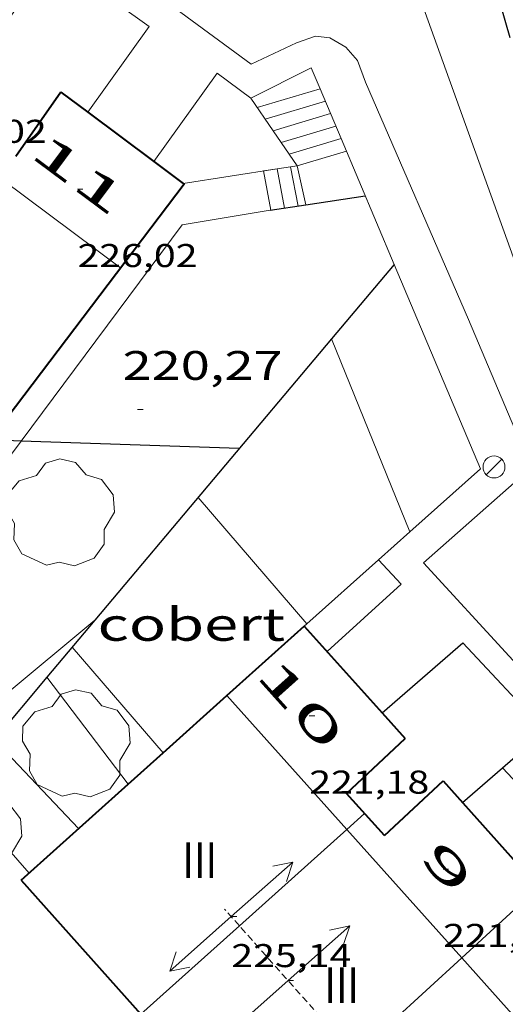
# Model space of a CAD drawing. Units: inches. Extents: x 453000 to 454004, y 4601998 to 4602502.
# Drawn here: x 453687 to 453705, y 4602193 to 4602229 of the extents above; entities that cross this region are included whole.
import ezdxf
from ezdxf.enums import TextEntityAlignment as Align

# ---------------------------------------------------------------- set-up
doc = ezdxf.new("R2010")
doc.units = ezdxf.units.IN
doc.header["$MEASUREMENT"] = 0
doc.linetypes.add('DGN Style 1', pattern=[6.30042123, 0.01048323, -6.289938])
doc.linetypes.add('TRAZOS2', pattern=[0.375, 0.25, -0.125])
for name, color, linetype, lineweight in [('ARBRE', 7, 'Continuous', 0), ('BARANA', 7, 'Continuous', 0), ('CARENER', 7, 'Continuous', 0), ('COBERT', 7, 'Continuous', 0), ('CORBA DE NIVELL', 7, 'Continuous', 0), ('CORBA MESTRA', 7, 'Continuous', 0), ('COTA ALTIMETRICA', 7, 'Continuous', 0), ('COTA EDIFICI', 7, 'Continuous', 0), ('EIX VIA URBANA PAVIMENTADA', 7, 'Continuous', 0), ('ESCALES', 7, 'Continuous', 0), ('FACANA EXTERIOR', 7, 'Continuous', 0), ('FANAL', 7, 'Continuous', 0), ('LINIA VOLUMETRICA', 7, 'Continuous', 0), ('MITGERES', 7, 'Continuous', 0), ('MUR', 7, 'Continuous', 0), ('MUR CONTENCIO', 7, 'Continuous', 0), ('TEXT DE NUMERO DE PLANTES', 7, 'Continuous', 0), ('TEXT DE NUMERO DE POLICIA', 7, 'Continuous', 0), ('VORERA', 7, 'Continuous', 0)]:
    doc.layers.add(name, color=color, linetype=linetype, lineweight=lineweight)
doc.styles.add('Style-Arial', font='ARIAL.TTF')
doc.linetypes.add('barana', pattern='A,3.4,-0.6,[8,dgnlstyle-mataro.shx,S=0.00644,R=0,X=0,Y=0],-0.6,3.4', length=8)

# ---------------------------------------------------------------- blocks, each defined once
blk = doc.blocks.new('COTA')
at = {"color": 0, "linetype": 'ByBlock', "lineweight": -2}
blk.add_line((0, 0), (0.2, 0), dxfattribs=at)
blk = doc.blocks.new('SENTIT')
at = {"color": 0, "linetype": 'ByBlock', "lineweight": -2}
blk.add_line((0, 0), (3, 0), dxfattribs=at)
at = {"color": 0, "linetype": 'ByBlock', "lineweight": -2, "flags": 128}
blk.add_lwpolyline([(2.35, 0.376), (3, 0), (2.35, -0.374)], dxfattribs=at)
blk = doc.blocks.new('ARBRE')
at = {"color": 0, "linetype": 'ByBlock', "lineweight": -2, "flags": 128}
blk.add_lwpolyline([(-0.507, -1.872), (-1.415, -1.448), (-1.697, -0.9400000000000001), (-1.675, -0.342), (-1.951, 0.138), (-1.943, 0.686), (-1.511, 1.208), (-0.871, 1.406), (-0.543, 1.846), (-0.027, 2.012), (0.541, 1.882), (0.933, 1.428), (1.495, 1.262), (1.921, 0.6940000000000001), (1.969, 0.068), (1.593, -0.562), (1.593, -1.098), (1.229, -1.618), (0.505, -1.886), (-0.049, -1.762), (-0.507, -1.872)], dxfattribs=at)
blk = doc.blocks.new('FANAL')
at = {"color": 0, "linetype": 'ByBlock', "lineweight": -2}
blk.add_line((0.283, 0.283), (-0.283, -0.283), dxfattribs=at)
blk.add_circle((0.0002620689868927002, 0.0006722288131713868), 0.40000000060146, dxfattribs=at)

msp = doc.modelspace()

# ---------------------------------------------------------------- linework, layer by layer
at = {"layer": 'BARANA', "color": 7, "linetype": 'barana', "lineweight": 0}
for points, elevation in [([(453695.3036661929, 4602226.022331989), (453694.0866712186, 4602226.933342636), (453691.7758442836, 4602223.718634869)], 223.1723460058711), ([(453696.1200680791, 4602224.837446292), (453695.303666192, 4602226.022331988)], 223.228218372633), ([(453696.7057894506, 4602223.987358994), (453696.1200680791, 4602224.837446292)], 223.2683035804258), ([(453696.9986501544, 4602223.562315318), (453696.7057894506, 4602223.987358994)], 223.2883461855527), ([(453691.7758442836, 4602223.718634869), (453691.7756432396, 4602223.718355186)], 223.3623326425338), ([(453692.847953585, 4602222.921394416), (453696.2666547272, 4602223.449285815)], 223.292345888603), ([(453696.2666547272, 4602223.449285815), (453696.9986501544, 4602223.562315318)], 223.289051552542), ([(453696.9986501544, 4602223.562315318), (453696.9986501557, 4602223.562315317)], 223.2883461855527), ([(453696.9986501557, 4602223.562315317), (453696.9986501545, 4602223.562315313)], 223.2883461855527), ([(453696.9986501545, 4602223.562315313), (453696.9986501544, 4602223.562315318)], 223.2883461855527), ([(453696.9986501544, 4602223.562315318), (453696.9986501557, 4602223.562315317)], 223.2883461855527), ([(453696.9986501557, 4602223.562315317), (453696.9986501544, 4602223.562315318)], 223.2883461855527), ([(453696.9986501544, 4602223.562315318), (453696.9986501545, 4602223.562315313)], 223.2883461855527), ([(453696.9986501545, 4602223.562315313), (453696.9986501544, 4602223.562315318)], 223.2883461855527), ([(453692.8476388553, 4602222.921345818), (453692.847953585, 4602222.921394416)], 223.2923461918836), ([(453699.9586310312, 4602209.193179392), (453700.7855402955, 4602208.309262936), (453698.0895174732, 4602205.852279585)], 219.099341032176), ([(453699.9585457211, 4602209.193270584), (453699.9586310312, 4602209.193179392)], 219.0993396911363)]:
    msp.add_lwpolyline(points, dxfattribs=dict(at, elevation=elevation))
for points in [[(453689.365896574, 4602225.510716889, 223.5552732324924), (453691.6056803532, 4602228.644364111, 222.8803455531521), (453688.0946939394, 4602231.152394641, 223.0223457733088), (453685.8887247723, 4602228.096486213, 223.5843320112521)], [(453689.3656531011, 4602225.510376249, 223.555346599672), (453689.365896574, 4602225.510716889, 223.5552732324924)]]:
    msp.add_polyline3d(points, dxfattribs=at)
at = {"layer": 'CARENER', "color": 1, "linetype": 'TRAZOS2', "lineweight": 20}
for points, elevation in [([(453694.8915361895, 4602195.852617213), (453694.3558808298, 4602196.455860985)], 225.1476876680001), ([(453699.1007148116, 4602191.112328991), (453694.8915361895, 4602195.852617213)], 225.2004984474717)]:
    msp.add_lwpolyline(points, dxfattribs=dict(at, elevation=elevation))
at = {"layer": 'COBERT', "color": 1, "linetype": 'Continuous', "lineweight": 0}
for points, elevation in [([(453693.3945528404, 4602211.473323913), (453697.3483988805, 4602206.862432657)], 220.9603425764653), ([(453692.1104801737, 4602202.158319219), (453692.1104149407, 4602202.158395049)], 221.3253431422054)]:
    msp.add_lwpolyline(points, dxfattribs=dict(at, elevation=elevation))
at = {"layer": 'COBERT', "color": 1, "linetype": 'Continuous', "lineweight": 0, "flags": 128}
for points, elevation in [([(453697.3483988805, 4602206.862432657), (453697.3485239844, 4602206.862286763)], 221.2443340309411), ([(453692.1104149407, 4602202.158395049), (453688.7985042506, 4602206.008350317)], 221.3253406014048)]:
    msp.add_lwpolyline(points, dxfattribs=dict(at, elevation=elevation))
at = {"layer": 'CORBA DE NIVELL', "color": 30, "linetype": 'Continuous', "lineweight": 0, "flags": 128}
for points, elevation in [([(453698.2507355164, 4602217.246972301), (453698.2506041803, 4602217.247296022)], 219.0003395376), ([(453687.8766044539, 4602204.913211272), (453687.876494512, 4602204.913355615)], 218.0003379872), ([(453706.3374830484, 4602199.63020735), (453704.4764952017, 4602201.612224543)], 218.0003379872), ([(453687.2304393582, 4602197.776349451), (453684.4974587866, 4602200.895375023)], 216.0003348864)]:
    msp.add_lwpolyline(points, dxfattribs=dict(at, elevation=elevation))
at = {"layer": 'CORBA DE NIVELL', "color": 30, "linetype": 'Continuous', "lineweight": 0}
for points, elevation in [([(453701.1034808972, 4602210.215446737), (453698.2507355164, 4602217.246972301)], 219.0003395376), ([(453701.1035552479, 4602210.215263475), (453701.1034808972, 4602210.215446737)], 219.0003395376), ([(453689.6307587113, 4602206.998717932), (453686.2864867584, 4602204.216366597), (453684.4935239285, 4602203.076409334)], 219.0003395376), ([(453689.6315130605, 4602206.999345532), (453689.6307587113, 4602206.998717932)], 219.0003395376), ([(453690.8423525809, 4602201.01948066), (453687.8766044539, 4602204.913211272)], 218.0003379872), ([(453689.0324544286, 4602199.394338286), (453685.9587472939, 4602202.633078916)], 217.0003364368), ([(453690.8424695645, 4602201.019327071), (453690.8423525809, 4602201.01948066)], 218.0003379872)]:
    msp.add_lwpolyline(points, dxfattribs=dict(at, elevation=elevation))
at = {"layer": 'CORBA MESTRA', "color": 30, "linetype": 'Continuous', "lineweight": 30, "elevation": 220.000341088}
for points in [[(453686.9385166807, 4602213.527271454), (453685.8116428872, 4602213.566381716)], [(453694.8895686496, 4602213.251315329), (453686.9385166807, 4602213.527271454)]]:
    msp.add_lwpolyline(points, dxfattribs=at)
at = {"layer": 'EIX VIA URBANA PAVIMENTADA', "color": 1, "linetype": 'Continuous', "lineweight": 20}
msp.add_polyline3d([(453757.1849506978, 4602119.078696654, 206.8383206816353), (453757.2629771247, 4602122.545701437, 207.3293214428816), (453756.8979953532, 4602125.022708047, 207.7093220320336), (453756.3550146714, 4602127.679716287, 208.1053226459921), (453755.4470318759, 4602130.132726979, 208.6633235111152), (453753.5870655794, 4602134.954748568, 209.4803247777921), (453751.2921056951, 4602140.710774905, 210.3223260832288), (453748.8011452414, 4602146.431802676, 211.3973277499088), (453745.8961812854, 4602151.775833002, 212.2523290755009), (453743.5952064217, 4602155.558856326, 212.5063294693024), (453741.0442298349, 4602159.165881274, 212.5183294879072), (453737.3272748556, 4602165.858919854, 212.5813295855824), (453733.3663184509, 4602172.413960071, 212.9683301855873), (453730.0233568964, 4602178.163994351, 213.7563314073024), (453726.0024012409, 4602184.830035194, 215.5153341344561), (453722.4294375922, 4602190.351070865, 216.7403360336961), (453719.6674653447, 4602194.573098368, 217.345336971688), (453715.6015007496, 4602200.070137741, 217.5493372879696), (453711.0335538291, 4602207.999184694, 217.8323377267328), (453707.5545922383, 4602213.772220042, 218.1743382569696), (453704.9716350184, 4602219.938249199, 219.3283400461312), (453701.0677114726, 4602230.81229568, 221.4423433236769)], dxfattribs=at)
at = {"layer": 'ESCALES', "color": 1, "linetype": 'Continuous', "lineweight": 0, "flags": 128}
for points, elevation in [([(453695.303666192, 4602226.022331988), (453697.5126780389, 4602227.132316948)], 220.970342591888), ([(453697.8325657314, 4602226.37328139), (453697.8326727761, 4602226.373313344)], 220.970342591888), ([(453695.8266612439, 4602225.263326843), (453698.0236696199, 4602225.918311188)], 220.970342591888), ([(453696.1200680804, 4602224.837446293), (453698.2156664652, 4602225.463309026)], 220.970342591888), ([(453696.4126557029, 4602224.413321079), (453698.4076633105, 4602225.008306864)], 220.970342591888), ([(453698.5995855014, 4602224.553282393), (453698.5996601559, 4602224.553304702)], 220.970342591888), ([(453696.9986501557, 4602223.562315317), (453698.7906569921, 4602224.097302546)], 220.970342591888), ([(453696.2666952292, 4602223.449070648), (453695.7706468101, 4602223.37232434)], 220.4636968617873), ([(453696.2666547272, 4602223.449285815), (453696.2666481622, 4602223.449320692)], 220.120341274048), ([(453697.0296390717, 4602222.095312804), (453696.7596495032, 4602223.525317069)], 220.120341274048), ([(453696.0396363987, 4602221.945320082), (453695.770646809, 4602223.372324336)], 220.120341274048), ([(453697.3185351062, 4602222.138776786), (453697.318639846, 4602222.138310677)], 220.120341274048)]:
    msp.add_lwpolyline(points, dxfattribs=dict(at, elevation=elevation))
at = {"layer": 'ESCALES', "color": 1, "linetype": 'Continuous', "lineweight": 0}
for points, elevation in [([(453695.5346640083, 4602225.687329716), (453697.8325657314, 4602226.37328139)], 220.970342591888), ([(453695.3036661933, 4602226.02233199), (453696.1200680804, 4602224.837446293)], 220.9703425918706), ([(453696.1196584658, 4602224.837323959), (453696.1200680791, 4602224.837446292)], 220.970342591888), ([(453696.1200680804, 4602224.837446293), (453696.7057894515, 4602223.987358994)], 220.9703425920949), ([(453696.1200680791, 4602224.837446292), (453696.1200680804, 4602224.837446293)], 220.970342591888), ([(453696.7057894506, 4602223.987358994), (453698.5995855014, 4602224.553282393)], 220.970342591888), ([(453696.705652925, 4602223.987318195), (453696.7057894506, 4602223.987358994)], 220.970342591888), ([(453696.7057894515, 4602223.987358994), (453696.9986501544, 4602223.562315318)], 220.9703425922558), ([(453696.2666952292, 4602223.449070648), (453696.2666547272, 4602223.449285815)], 220.120341274048), ([(453696.9986501544, 4602223.562315318), (453696.2666952292, 4602223.449070648)], 220.9703425914095), ([(453696.5356377367, 4602222.020316435), (453696.2666952292, 4602223.449070648)], 220.120341274048), ([(453696.9986501544, 4602223.562315318), (453696.9986501545, 4602223.562315313)], 220.9703425923362), ([(453696.9986501545, 4602223.562315313), (453696.9986501557, 4602223.562315317)], 220.9703425923362), ([(453696.9986501557, 4602223.562315317), (453696.9986501545, 4602223.562315313)], 220.9703425923362), ([(453696.9986501545, 4602223.562315313), (453696.9986501544, 4602223.562315318)], 220.9703425914901), ([(453696.9986501545, 4602223.562315313), (453696.9986501544, 4602223.562315318)], 220.970342591888), ([(453696.9986501544, 4602223.562315318), (453696.9986501545, 4602223.562315313)], 220.970342591888), ([(453696.9986501545, 4602223.562315313), (453696.9986501557, 4602223.562315317)], 220.970342591888), ([(453696.9986501545, 4602223.562315313), (453696.9986501544, 4602223.562315318)], 220.120341274048), ([(453696.9986501544, 4602223.562315318), (453696.9986501557, 4602223.562315317)], 220.120341274048), ([(453696.9986501557, 4602223.562315317), (453697.3185351062, 4602222.138776786)], 220.120341274048)]:
    msp.add_lwpolyline(points, dxfattribs=dict(at, elevation=elevation))
at = {"layer": 'FACANA EXTERIOR', "color": 1, "linetype": 'Continuous', "lineweight": 40, "extrusion": (0.05338749321870102, 0.07611334015181391, 0.995668888244861), "elevation": 374738.3400545352, "flags": 128}
msp.add_lwpolyline([(2271367.595754022, -4010832.830116889), (2271367.595754022, -4010829.9582256)], dxfattribs=at)
at = {"layer": 'FACANA EXTERIOR', "color": 1, "linetype": 'Continuous', "lineweight": 40}
for points, elevation in [([(453688.3846571192, 4602226.24038483), (453689.365896574, 4602225.510716889)], 226.9933519299539), ([(453689.365896574, 4602225.510716889), (453691.7758442836, 4602223.718634869)], 226.9953157291352), ([(453691.7758442836, 4602223.718634869), (453692.847953585, 4602222.921394416)], 227.0001388671733), ([(453692.847953585, 4602222.921394416), (453692.8816387186, 4602222.896345523), (453685.8116428872, 4602213.566381716)], 227.0022845283145), ([(453694.4395168264, 4602204.250285589), (453697.2575232301, 4602206.781287334)], 222.1368784266135), ([(453697.2575232301, 4602206.781287334), (453697.25752323, 4602206.781287336)], 222.1423444089614), ([(453697.25752323, 4602206.781287336), (453700.0916610479, 4602203.615397519)], 222.1423444089614), ([(453692.1104149407, 4602202.158395049), (453694.4395168264, 4602204.250285589)], 222.132360754199), ([(453690.8423525809, 4602201.01948066), (453692.1104149407, 4602202.158395049)], 222.1299011407411), ([(453686.9464369758, 4602197.520351211), (453690.8423525809, 4602201.01948066)], 222.1223443779536), ([(453702.3134882142, 4602201.133240218), (453705.787313426, 4602197.252069437)], 222.1373444012081), ([(453686.9463223753, 4602197.519965916), (453691.2996973569, 4602192.629571488)], 223.4953284091407)]:
    msp.add_lwpolyline(points, dxfattribs=dict(at, elevation=elevation))
at = {"layer": 'FACANA EXTERIOR', "color": 1, "linetype": 'Continuous', "lineweight": 40, "flags": 128}
for points, elevation in [([(453700.0916610479, 4602203.615397519), (453700.931497787, 4602202.677253098)], 222.1392587673342), ([(453700.1804697697, 4602199.138253303), (453698.7934792966, 4602200.677266213)], 222.3663447562465)]:
    msp.add_lwpolyline(points, dxfattribs=dict(at, elevation=elevation))
at = {"layer": 'FACANA EXTERIOR', "color": 1, "linetype": 'Continuous', "lineweight": 40, "extrusion": (0.005737087756004219, 0.00536669831817126, 0.9999691417105038), "elevation": 27523.89191046638, "flags": 128}
msp.add_lwpolyline([(453690.050888242, 4602119.239174502), (453692.1890035, 4602121.239190184)], dxfattribs=at)
at = {"layer": 'FACANA EXTERIOR', "color": 1, "linetype": 'Continuous', "lineweight": 40, "extrusion": (0.005751403497194589, 0.00537921962924098, 0.9999689921962546), "elevation": 27588.01219646404, "flags": 128}
msp.add_lwpolyline([(453691.39736053, 4602117.320200417), (453693.5304759784, 4602119.31521619)], dxfattribs=at)
at = {"layer": 'LINIA VOLUMETRICA', "color": 1, "linetype": 'Continuous', "lineweight": 20, "elevation": 228.4606412393133, "flags": 128}
msp.add_lwpolyline([(453685.3753420548, 4602223.705871536), (453690.5616118964, 4602219.835358382)], dxfattribs=at)
at = {"layer": 'LINIA VOLUMETRICA', "color": 1, "linetype": 'Continuous', "lineweight": 20}
for points, elevation in [([(453694.4394996566, 4602204.250304793), (453694.4395168264, 4602204.250285589)], 223.3453462741163), ([(453694.4395168264, 4602204.250285589), (453698.8066833138, 4602199.365775455)], 223.3453466300391), ([(453698.8066833138, 4602199.365775455), (453702.991650865, 4602194.685047923)], 223.4358758949854), ([(453702.991650865, 4602194.685047923), (453707.1680358354, 4602190.013919682)], 223.5226282634443)]:
    msp.add_lwpolyline(points, dxfattribs=dict(at, elevation=elevation))
at = {"layer": 'MITGERES', "color": 1, "linetype": 'Continuous', "lineweight": 30}
for points, elevation in [([(453699.4524747655, 4602199.94526008), (453698.8066833138, 4602199.365775455)], 222.1823444715701), ([(453698.8066833138, 4602199.365775455), (453694.8915361895, 4602195.852617213)], 221.9528773922217), ([(453702.991650865, 4602194.685047923), (453705.787313426, 4602197.252069437)], 220.9918763443048), ([(453694.8915361895, 4602195.852617213), (453691.2996973569, 4602192.629571488)], 220.5617202726002), ([(453699.1007148116, 4602191.112328991), (453702.991650865, 4602194.685047923)], 219.4478286562326)]:
    msp.add_lwpolyline(points, dxfattribs=dict(at, elevation=elevation))
at = {"layer": 'MUR', "color": 1, "linetype": 'Continuous', "lineweight": 20, "elevation": 223.058498823157, "flags": 128}
msp.add_lwpolyline([(453697.8325657314, 4602226.37328139), (453697.5126780388, 4602227.132316949)], dxfattribs=at)
at = {"layer": 'MUR', "color": 1, "linetype": 'Continuous', "lineweight": 20}
for points, elevation in [([(453698.5995855014, 4602224.553282393), (453697.8325657314, 4602226.37328139)], 222.7855185182264), ([(453700.5344860689, 4602219.962113781), (453698.5995855014, 4602224.553282393)], 222.0968925301211), ([(453701.1034808972, 4602210.215446737), (453703.6745766551, 4602212.511247531), (453700.5344860689, 4602219.962113781)], 221.4453180005843), ([(453699.9586310312, 4602209.193179392), (453701.1034808972, 4602210.215446737)], 221.6528061373147), ([(453697.3483988805, 4602206.862432657), (453699.9586310312, 4602209.193179392)], 222.1258744595634), ([(453697.2575232301, 4602206.781287334), (453697.3483988805, 4602206.862432657)], 222.1423444089782), ([(453697.25752323, 4602206.781287336), (453697.2575232301, 4602206.781287334)], 222.1423444089887)]:
    msp.add_lwpolyline(points, dxfattribs=dict(at, elevation=elevation))
at = {"layer": 'MUR CONTENCIO', "color": 1, "linetype": 'Continuous', "lineweight": 30, "flags": 128}
for points, elevation in [([(453697.3185351062, 4602222.138776786), (453699.4786456847, 4602222.466294804)], 220.3650962926625), ([(453703.0360674452, 4602206.169843369), (453703.0365275556, 4602206.170242542)], 218.0793535767075)]:
    msp.add_lwpolyline(points, dxfattribs=dict(at, elevation=elevation))
at = {"layer": 'MUR CONTENCIO', "color": 1, "linetype": 'Continuous', "lineweight": 30}
for points, elevation in [([(453696.0096363156, 4602221.940320308), (453697.3185351062, 4602222.138776786)], 220.0583411780826), ([(453700.5344860689, 4602219.962113781), (453698.2507355164, 4602217.246972301)], 221.2203054165452), ([(453700.5346283236, 4602219.962282907), (453700.5344860689, 4602219.962113781)], 221.2203429802321), ([(453698.2507355164, 4602217.246972301), (453689.6307587113, 4602206.998717932)], 220.6172595975593), ([(453689.6307587113, 4602206.998717932), (453687.8766044539, 4602204.913211272)], 218.3410736252074), ([(453700.0916610479, 4602203.615397519), (453703.0360674452, 4602206.169843369)], 218.1783329704569), ([(453687.8766044539, 4602204.913211272), (453685.9587472939, 4602202.633078916)], 217.8778726904183), ([(453700.0915036038, 4602203.615260926), (453700.0916610479, 4602203.615397519)], 218.1783382631111)]:
    msp.add_lwpolyline(points, dxfattribs=dict(at, elevation=elevation))
at = {"layer": 'MUR CONTENCIO', "color": 1, "linetype": 'Continuous', "lineweight": 30, "extrusion": (0.01927909857036819, 0.01672362703163203, 0.9996742652770557), "elevation": 85930.66756757136, "flags": 128}
msp.add_lwpolyline([(3179189.853263011, -3357299.853911526), (3179189.853263012, -3357303.85049776)], dxfattribs=at)
at = {"layer": 'MUR CONTENCIO', "color": 1, "linetype": 'Continuous', "lineweight": 30}
msp.add_polyline3d([(453703.3592304676, 4602232.916963109, 223.0014314837752), (453703.9037184644, 4602231.154274692, 222.7083452864832), (453704.7393310363, 4602228.240182313, 222.0269231862071)], dxfattribs=at)
at = {"layer": 'VORERA', "color": 1, "linetype": 'Continuous', "lineweight": 0}
for points, elevation in [([(453696.0096363146, 4602221.940320305), (453692.8046272711, 4602221.403343789), (453686.9385166807, 4602213.527271454)], 220.129341287975), ([(453703.0360505456, 4602206.169861428), (453703.0360674452, 4602206.169843369)], 218.0401022933947)]:
    msp.add_lwpolyline(points, dxfattribs=dict(at, elevation=elevation))
at = {"layer": 'VORERA', "color": 1, "linetype": 'Continuous', "lineweight": 0, "flags": 128}
for points, elevation in [([(453686.9385166807, 4602213.527271454), (453682.0287484748, 4602206.935222269)], 219.9844002743133), ([(453703.0360674452, 4602206.169843369), (453706.0352457908, 4602202.965100313)], 218.0401019752512)]:
    msp.add_lwpolyline(points, dxfattribs=dict(at, elevation=elevation))
at = {"layer": 'VORERA', "color": 1, "linetype": 'Continuous', "lineweight": 0}
msp.add_polyline3d([(453690.6156947219, 4602230.740374873, 222.3163446787264), (453695.3156756419, 4602227.265333825, 222.0913443298865), (453696.9776841141, 4602228.042322418, 221.8323439283328), (453697.6696870687, 4602228.290317552, 221.6493436446096), (453698.1876874165, 4602228.230313528, 221.5073434244528), (453698.7666857268, 4602227.889308606, 221.3573431918928), (453699.1986826484, 4602227.395304563, 221.2443430166976), (453699.4916771844, 4602226.61530113, 221.090342777936), (453703.234617249, 4602217.951259297, 219.1223397267489), (453705.5215797688, 4602212.544233563, 218.0883381236353), (453701.5965474762, 4602209.090257989, 218.1383382011552), (453710.9644844858, 4602198.874171071, 217.7553376073521)], dxfattribs=at)

# ---------------------------------------------------------------- block references
at = {"layer": 'ARBRE', "color": 3, "linetype": 'Continuous', "lineweight": 0, "xscale": 1.000001550400009, "yscale": 1.000001550399986, "zscale": 1.0000015504, "rotation": 359.9995652666707}
for p in [(453688.3755404619, 4602210.867361058, 219.3683401081473), (453688.9454774432, 4602202.445343676, 217.8803378011521), (453685.0024455857, 4602199.052368334, 216.6333358678033)]:
    msp.add_blockref('ARBRE', p, dxfattribs=at)
at = {"layer": 'CARENER', "color": 1, "linetype": 'Continuous', "lineweight": 20, "xscale": 1.000003865191269, "yscale": 1.000003865191246, "zscale": 1.0000015504}
for p, rotation in [((453694.5974387004, 4602196.184291084, 225.1443490632576), 41.60379105697289), ((453694.5974387004, 4602196.184291084, 225.1443490632576), 221.6037910569729), ((453696.6674242155, 4602193.852271764, 225.170349103568), 41.60379105697289), ((453696.6674242155, 4602193.852271764, 225.170349103568), 221.6037910569729)]:
    msp.add_blockref('SENTIT', p, dxfattribs=dict(at, rotation=rotation))
at = {"layer": 'COTA ALTIMETRICA', "color": 7, "linetype": 'Continuous', "lineweight": 0, "xscale": 1.000001550400009, "yscale": 1.000001550399986, "zscale": 1.0000015504, "rotation": 359.9995652666707}
msp.add_blockref('COTA', (453691.1825737223, 4602214.677345666, 220.2683415035072), dxfattribs=at)
at = {"layer": 'COTA EDIFICI', "color": 7, "linetype": 'Continuous', "lineweight": 0, "xscale": 1.000001550400009, "yscale": 1.000001550399986, "zscale": 1.0000015504, "rotation": 359.9995652666707}
for p in [(453688.993631264, 4602222.708374728, 226.0233504260593), (453697.4374986898, 4602203.510280895, 221.180342917472), (453702.3144638365, 4602197.920235224, 221.180342917472), (453694.5974387004, 4602196.184291084, 225.1443490632576), (453696.6674242155, 4602193.852271764, 225.170349103568)]:
    msp.add_blockref('COTA', p, dxfattribs=at)
at = {"layer": 'FANAL', "color": 7, "linetype": 'Continuous', "lineweight": 0, "xscale": 1.000001550400009, "yscale": 1.000001550399986, "zscale": 1.0000015504, "rotation": 359.9995652666707}
msp.add_blockref('FANAL', (453704.1685779442, 4602212.580243885, 218.0933381313872), dxfattribs=at)

# ---------------------------------------------------------------- texts
at = {"layer": 'COBERT', "color": 7, "linetype": 'Continuous', "lineweight": 20, "style": 'Style-Arial', "width": 1.366665}
msp.add_text('cobert', height=1.20000186048, rotation=359.99956526667, dxfattribs=at).set_placement((453693.1423734835, 4602206.843318651, 221.0673427422768), align=Align.MIDDLE_CENTER)
at = {"layer": 'COTA ALTIMETRICA', "color": 7, "linetype": 'Continuous', "lineweight": 0, "style": 'Style-Arial', "width": 1.333331428571429}
msp.add_text('220,27', height=1.05000162792, rotation=359.99956526667, dxfattribs=at).set_placement((453690.6355890281, 4602216.806353118, 220.2683415035072), align=Align.TOP_LEFT)
at = {"layer": 'COTA EDIFICI', "color": 7, "linetype": 'Continuous', "lineweight": 0, "style": 'Style-Arial', "width": 1.25}
for s, p in [('226,02', (453683.5016419458, 4602225.238420321, 226.0233504260593)), ('226,02', (453688.9936160889, 4602220.708371626, 226.0233504260593)), ('221,18', (453697.4374835147, 4602201.510277794, 221.180342917472)), ('221,18', (453702.3144486615, 4602195.920232124, 221.180342917472)), ('225,14', (453694.5974311128, 4602195.184289534, 225.1443490632576))]:
    msp.add_text(s, height=0.8400013023360002, rotation=359.99956526667, dxfattribs=at).set_placement(p, align=Align.TOP_LEFT)
at = {"layer": 'TEXT DE NUMERO DE PLANTES', "color": 7, "linetype": 'Continuous', "lineweight": 0, "style": 'Style-Arial', "width": 0.8076910650906692}
for p in [(453693.4498371875, 4602198.243303985), (453698.620810666, 4602193.691257693)]:
    msp.add_text('III', height=1.300004015523101, rotation=359.99956526667, dxfattribs=at).set_placement(p, align=Align.MIDDLE_CENTER)
at = {"layer": 'TEXT DE NUMERO DE POLICIA', "color": 7, "linetype": 'DGN Style 1', "lineweight": 20, "style": 'Style-Arial'}
for s, rotation, width, p in [('11', 323.3648208529013, 2.249995982150031, (453689.0541152642, 4602223.249858685)), ('10', 311.8352375289675, 2.249995982150032, (453697.1190900105, 4602203.937010637)), ('9', 311.8299958443844, 2.249995982150032, (453702.4548408022, 4602197.976276495))]:
    msp.add_text(s, height=1.120003736451101, rotation=rotation, dxfattribs=dict(at, width=width)).set_placement(p, align=Align.MIDDLE_CENTER)

doc.saveas('drawing.dxf')
